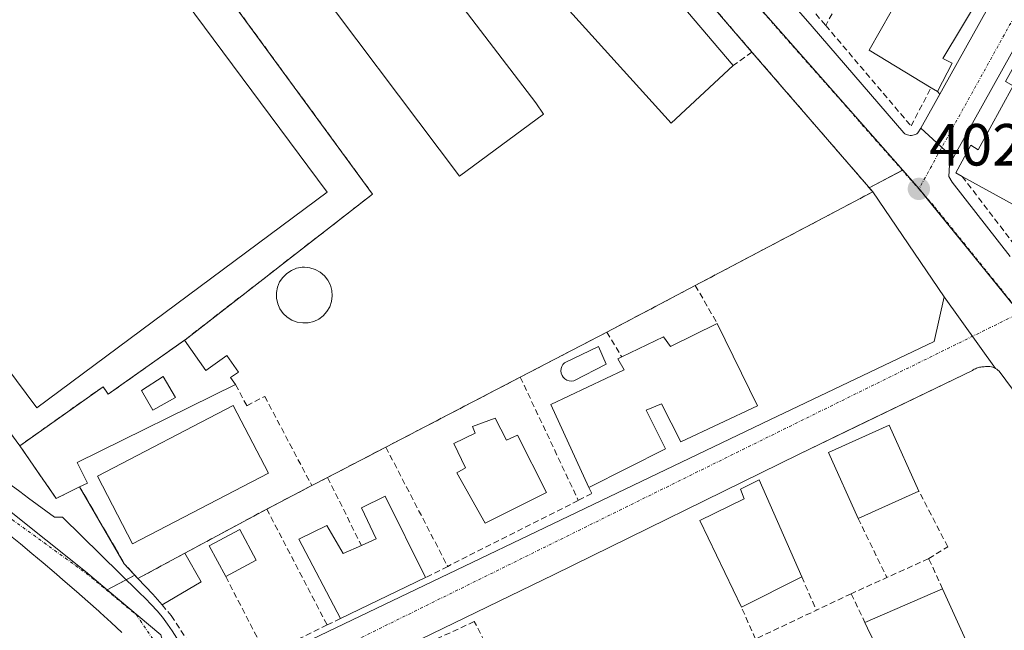
# Model space of a CAD drawing. Units: metres. Extents: x 598201 to 601696, y 4657407 to 4659769.
# Drawn here: x 599082 to 599248, y 4658817 to 4658920 of the extents above; entities that cross this region are included whole.
import ezdxf
from ezdxf.enums import TextEntityAlignment as Align

# ---------------------------------------------------------------- set-up
doc = ezdxf.new("R2010")
doc.units = ezdxf.units.M
doc.header["$MEASUREMENT"] = 0
doc.linetypes.add('TRAZO_Y_PUNTO', pattern=[1, 0.5, -0.25, 0, -0.25])
doc.linetypes.add('TRAZOSX2', pattern=[1.5, 1, -0.5])
for name, color, linetype, lineweight in [('Antena', 252, 'Continuous', 0), ('Antena Cxs', 19, 'Continuous', 0), ('Carátula', 7, 'Continuous', 5), ('Edificación', 1, 'Continuous', 13), ('Edificación Cxs', 1, 'Continuous', 13), ('Edificación ligera', 1, 'Continuous', 0), ('Edificación ligera Cxs', 1, 'Continuous', 0), ('Elemento construido', 1, 'Continuous', 0), ('Instalación deportiva', 135, 'TRAZOSX2', 0), ('Instalación deportiva CxS', 135, 'Continuous', 0), ('Muro lineal', 1, 'TRAZOSX2', 13), ('Núcleo urbano', 19, 'Continuous', 0), ('Núcleo urbano CxS', 19, 'Continuous', 0), ('Obra de contención lineal', 1, 'TRAZOSX2', 13), ('Piscina', 142, 'Continuous', 0), ('Piscina CxS', 142, 'Continuous', 0), ('Pista deportiva', 19, 'Continuous', 0), ('Pista deportiva Cxs', 19, 'Continuous', 0), ('Punto de cota en terreno', 7, 'Continuous', 0), ('Rótulo de punto de cota en terreno', 19, 'Continuous', 0), ('Vía urbana Cxs', 5, 'Continuous', 0), ('Vía urbana eje', 5, 'TRAZO_Y_PUNTO', 0)]:
    doc.layers.add(name, color=color, linetype=linetype, lineweight=lineweight)
doc.styles.add('Arial', font='txt', dxfattribs={"height": 0.2})

# ---------------------------------------------------------------- blocks, each defined once
blk = doc.blocks.new('5PATER')
at = {"layer": 'Carátula', "linetype": 'Continuous', "lineweight": 5}
h = blk.add_hatch(color=250, dxfattribs=at)
edge = h.paths.add_edge_path()
edge.add_ellipse((0, 0.01), major_axis=(-1.33, -1.34), ratio=0.999422, start_angle=0, end_angle=360)
blk = doc.blocks.new('*U191')
at = {"layer": 'Vía urbana Cxs', "color": 5, "linetype": 'Continuous', "lineweight": 0}
for points in [[(599081, 4658841.26, 404.23), (599082.44, 4658840.16, 404.23), (599083.88, 4658839.07, 404.21), (599085.33, 4658837.99, 404.2), (599086.79, 4658836.92, 404.23), (599088.26, 4658835.85, 404.28), (599089.61, 4658835.85, 404.31), (599102.54, 4658823.14, 404.41), (599103.58, 4658822.17, 404.44), (599104.58, 4658821.15, 404.45), (599105.54, 4658820.09, 404.44), (599106.44, 4658818.99, 404.41), (599107.3, 4658817.85, 404.41), (599108.1, 4658816.68, 404.43)], [(599118.07, 4658808.76, 404.59), (599208.75, 4658852.24, 403.01), (599236.47, 4658865.49, 402.54), (599238.14, 4658872.99, 402.42), (599246.77, 4658860.93, 402.43), (599246.55, 4658861.04, 402.43), (599246.32, 4658861.13, 402.43), (599246.09, 4658861.2, 402.43), (599245.85, 4658861.24, 402.44), (599245.6, 4658861.27, 402.44), (599245.35, 4658861.27, 402.45), (599245.11, 4658861.25, 402.45), (599244.86, 4658861.21, 402.46), (599244.67, 4658861.21, 402.47), (599244.48, 4658861.19, 402.47), (599244.29, 4658861.16, 402.48), (599244.1, 4658861.13, 402.48), (599243.92, 4658861.08, 402.49), (599243.73, 4658861.02, 402.49), (599243.56, 4658860.95, 402.5), (599243.38, 4658860.87, 402.5), (599243.21, 4658860.79, 402.51), (599243.04, 4658860.69, 402.51), (599242.88, 4658860.59, 402.52), (599223.22, 4658851.06, 402.85), (599213.6, 4658846.4, 403), (599172.43, 4658826.17, 403.66), (599120, 4658800.73, 404.58)], [(599099.62, 4658816.4, 404.43), (599097.83, 4658818.13, 404.41), (599095.98, 4658819.8, 404.4), (599095.74, 4658820.02, 404.4), (599093.86, 4658821.66, 404.39), (599091.97, 4658823.31, 404.37), (599090.09, 4658824.95, 404.36), (599088.19, 4658826.58, 404.34), (599086.35, 4658828.15, 404.31), (599084.45, 4658829.76, 404.31), (599082.53, 4658831.37, 404.3), (599080.6, 4658832.96, 404.28)]]:
    blk.add_polyline3d(points, dxfattribs=at)
blk = doc.blocks.new('*U192')
at = {"layer": 'Vía urbana Cxs', "color": 5, "linetype": 'Continuous', "lineweight": 0}
blk.add_polyline3d([(599277.19, 4658962.79, 402.35), (599251.31, 4658917.39, 402.34), (599239.65, 4658896.4, 402.31), (599234.22, 4658901.44, 402.29), (599237.39, 4658907.13, 402.34), (599236.99, 4658907.58, 402.34), (599239.5, 4658912.35, 402.37), (599237.92, 4658913.14, 402.41), (599244.36, 4658923.96, 402.4)], dxfattribs=at)

msp = doc.modelspace()

# ---------------------------------------------------------------- linework, layer by layer
at = {"layer": 'Antena', "color": 252, "linetype": 'Continuous', "lineweight": 0}
msp.add_polyline3d([(599108.66, 4658856.04, 403.78), (599104.85, 4658853.9, 403.88), (599102.94, 4658857.23, 403.26), (599106.59, 4658859.54, 403.25), (599108.66, 4658856.04, 403.78)], dxfattribs=at)
at = {"layer": 'Antena Cxs', "color": 19, "linetype": 'Continuous', "lineweight": 0}
msp.add_polyline3d([(599108.66, 4658856.04, 403.78), (599104.85, 4658853.9, 403.88), (599102.94, 4658857.23, 403.26), (599106.59, 4658859.54, 403.25), (599108.66, 4658856.04, 403.78)], close=True, dxfattribs=at)
at = {"layer": 'Edificación', "color": 1, "linetype": 'Continuous', "lineweight": 13}
for points in [[(599202.6, 4658911.98, 406.96), (599192.13, 4658902.24, 407.04), (599166.47, 4658930.71, 412.13), (599169.66, 4658933.37, 411.1), (599178.1, 4658940.47, 408.99), (599179.49, 4658939.17, 409.98), (599202.6, 4658911.98, 406.96)], [(599247.9, 4658927.76, 406.84), (599245.44, 4658923.53, 407.43), (599244.36, 4658923.96, 408.62), (599237.92, 4658913.14, 408.85), (599239.5, 4658912.35, 407.95), (599236.99, 4658907.58, 404.19), (599235.92, 4658908.22, 406.85)], [(599235.92, 4658908.22, 406.85), (599225.51, 4658914.56, 406.06), (599231.07, 4658924.38, 408.7)], [(599241.17, 4658893.28, 406.45), (599240.08, 4658893.89, 406.82), (599242.62, 4658898.53, 407.53), (599243.85, 4658897.78, 408.85), (599249.73, 4658908.53, 408.81), (599248.48, 4658909.26, 408.57), (599250.78, 4658913.46, 407.03), (599251.85, 4658912.87, 407.06)], [(599255.14, 4658894.12, 409.31), (599251.51, 4658887.59, 406.58), (599241.17, 4658893.28, 406.45)], [(599199.92, 4658868.48, 406.51), (599206.71, 4658854.65, 406), (599193.78, 4658848.55, 405.76), (599190.51, 4658854.96, 408.42), (599187.92, 4658853.89, 411.67), (599191.19, 4658847.35, 406.07), (599178.3, 4658840.87, 407.7)], [(599183.81, 4658862.87, 407.68), (599190.87, 4658866.28, 406.38), (599192.03, 4658864.6, 407.34), (599199.92, 4658868.48, 406.51)], [(599082.41, 4658847.89, 408.14), (599096.45, 4658857.84, 408.22), (599097.33, 4658856.59, 408.08), (599110.16, 4658865.68, 405.69)], [(599110.16, 4658865.68, 405.69), (599113.77, 4658860.58, 406.28), (599117.3, 4658863.08, 406.1), (599119.26, 4658860.32, 406.98), (599117.94, 4658859.38, 408.43), (599118.78, 4658858.19, 407.17)], [(599178.3, 4658840.87, 407.7), (599171.89, 4658854.85, 409.22), (599184.21, 4658860.71, 409.24), (599183.17, 4658862.56, 407.07), (599183.81, 4658862.87, 407.68)], [(599118.78, 4658858.19, 407.17), (599092.1, 4658845.08, 409.46), (599093.81, 4658841.61, 411.37), (599092.51, 4658840.97, 410.14)], [(599162.48, 4658852.56, 407.27), (599164.43, 4658848.84, 409.87), (599166.28, 4658849.69, 409.01), (599171.17, 4658840.01, 406.17), (599160.82, 4658834.84, 405.94), (599156.03, 4658843.33, 409.96), (599157.53, 4658844.17, 410.2), (599155.53, 4658848.3, 407.41), (599159.13, 4658850.03, 406.16), (599158.69, 4658851.15, 405.48), (599162.48, 4658852.56, 407.27)], [(599223.65, 4658835.64, 403.14), (599218.66, 4658846.75, 403.01), (599228.89, 4658851.35, 402.81), (599233.89, 4658840.23, 402.89)], [(599092.51, 4658840.97, 410.14), (599088.56, 4658839.03, 407.95), (599082.41, 4658847.89, 408.14)], [(599203.97, 4658820.71, 403.46), (599196.98, 4658835.32, 403.32), (599204.44, 4658838.97, 403.21), (599203.81, 4658840.56, 403.58), (599206.98, 4658842.14, 403.24), (599214.13, 4658825.79, 403.4)], [(599139.96, 4658831.07, 413.2), (599142.46, 4658832.18, 413.55), (599139.98, 4658837.44, 411.69), (599143.96, 4658839.4, 411.3)], [(599143.96, 4658839.4, 411.3), (599150.78, 4658825.69, 408.49)], [(599233.89, 4658840.23, 402.89), (599223.65, 4658835.64, 403.14)], [(599136.44, 4658818.76, 408.58), (599129.44, 4658832.13, 409.96), (599134.12, 4658834.48, 411.01), (599136.91, 4658829.71, 413.58), (599139.96, 4658831.07, 413.2)], [(599150.78, 4658825.69, 408.49), (599136.44, 4658818.76, 408.58)], [(599214.13, 4658825.79, 403.4), (599203.97, 4658820.71, 403.46)], [(599224.77, 4658818.12, 407.31), (599237.85, 4658823.77, 406.54)], [(599237.85, 4658823.77, 406.54), (599241.79, 4658815.1, 406.25)], [(599230.71, 4658806.64, 406.69), (599225.67, 4658816.21, 409.49), (599224.77, 4658818.12, 407.31)]]:
    msp.add_polyline3d(points, dxfattribs=at)
at = {"layer": 'Edificación Cxs', "color": 1, "linetype": 'Continuous', "lineweight": 13}
for points in [[(599202.6, 4658911.98, 406.96), (599192.13, 4658902.24, 407.04), (599166.47, 4658930.71, 412.13), (599169.66, 4658933.37, 411.1), (599178.1, 4658940.47, 408.99), (599179.49, 4658939.17, 409.98), (599202.6, 4658911.98, 406.96)], [(599247.9, 4658927.76, 406.84), (599245.44, 4658923.53, 407.43), (599244.36, 4658923.96, 408.62), (599237.92, 4658913.14, 408.85), (599239.5, 4658912.35, 407.95), (599236.99, 4658907.58, 404.19), (599235.92, 4658908.22, 406.85), (599225.51, 4658914.56, 406.06), (599231.07, 4658924.38, 408.7), (599236.49, 4658933.94, 407.04), (599247.9, 4658927.76, 406.84)], [(599257.72, 4658898.79, 409.11), (599256.81, 4658897.15, 408.58), (599255.14, 4658894.12, 409.31), (599251.51, 4658887.59, 406.58), (599241.17, 4658893.28, 406.45), (599240.08, 4658893.89, 406.82), (599242.62, 4658898.53, 407.53), (599243.85, 4658897.78, 408.85), (599249.73, 4658908.53, 408.81), (599248.48, 4658909.26, 408.57), (599250.78, 4658913.46, 407.03), (599251.85, 4658912.87, 407.06), (599262.28, 4658907.01, 406.41), (599257.72, 4658898.79, 409.11)], [(599199.92, 4658868.48, 406.51), (599206.71, 4658854.65, 406), (599193.78, 4658848.55, 405.76), (599190.51, 4658854.96, 408.42), (599187.92, 4658853.89, 411.67), (599191.19, 4658847.35, 406.07), (599178.3, 4658840.87, 407.7), (599171.89, 4658854.85, 409.22), (599184.21, 4658860.71, 409.24), (599183.17, 4658862.56, 407.07), (599183.81, 4658862.87, 407.68), (599190.87, 4658866.28, 406.38), (599192.03, 4658864.6, 407.34), (599199.92, 4658868.48, 406.51)], [(599110.16, 4658865.68, 405.69), (599113.77, 4658860.58, 406.28), (599117.3, 4658863.08, 406.1), (599119.26, 4658860.32, 406.98), (599117.94, 4658859.38, 408.43), (599118.78, 4658858.19, 407.17), (599092.1, 4658845.08, 409.46), (599093.81, 4658841.61, 411.37), (599092.51, 4658840.97, 410.14), (599088.56, 4658839.03, 407.95), (599082.41, 4658847.89, 408.14), (599096.45, 4658857.84, 408.22), (599097.33, 4658856.59, 408.08), (599110.16, 4658865.68, 405.69)], [(599162.48, 4658852.56, 407.27), (599164.43, 4658848.84, 409.87), (599166.28, 4658849.69, 409.01), (599171.17, 4658840.01, 406.17), (599160.82, 4658834.84, 405.94), (599156.03, 4658843.33, 409.96), (599157.53, 4658844.17, 410.2), (599155.53, 4658848.3, 407.41), (599159.13, 4658850.03, 406.16), (599158.69, 4658851.15, 405.48), (599162.48, 4658852.56, 407.27)], [(599233.89, 4658840.23, 402.89), (599223.65, 4658835.64, 403.14), (599218.66, 4658846.75, 403.01), (599228.89, 4658851.35, 402.81), (599233.89, 4658840.23, 402.89)], [(599214.13, 4658825.79, 403.4), (599203.97, 4658820.71, 403.46), (599196.98, 4658835.32, 403.32), (599204.44, 4658838.97, 403.21), (599203.81, 4658840.56, 403.58), (599206.98, 4658842.14, 403.24), (599214.13, 4658825.79, 403.4)], [(599143.96, 4658839.4, 411.3), (599150.78, 4658825.69, 408.49), (599136.44, 4658818.76, 408.58), (599129.44, 4658832.13, 409.96), (599134.12, 4658834.48, 411.01), (599136.91, 4658829.71, 413.58), (599139.96, 4658831.07, 413.2), (599142.46, 4658832.18, 413.55), (599139.98, 4658837.44, 411.69), (599143.96, 4658839.4, 411.3)], [(599233.85, 4658807.87, 409.75), (599230.71, 4658806.64, 406.69), (599225.67, 4658816.21, 409.49), (599224.77, 4658818.12, 407.31), (599237.85, 4658823.77, 406.54), (599241.79, 4658815.1, 406.25), (599238.21, 4658813.31, 411.54), (599238.78, 4658812.18, 409.38), (599233.36, 4658809.18, 411.04), (599233.85, 4658807.87, 409.75)]]:
    msp.add_polyline3d(points, close=True, dxfattribs=at)
at = {"layer": 'Edificación ligera', "color": 1, "linetype": 'Continuous', "lineweight": 0}
for points in [[(599117.11, 4658825.85, 407.11), (599114.34, 4658831.01, 407.6), (599119.5, 4658833.77, 407.62), (599122.27, 4658828.61, 406.87)], [(599102.32, 4658825.51, 408.49), (599110.21, 4658829.77, 408.31)], [(599110.21, 4658829.77, 408.31), (599112.96, 4658824.93, 406.37)], [(599122.27, 4658828.61, 406.87), (599117.11, 4658825.85, 407.11)], [(599106.39, 4658821.08, 407.54), (599104.82, 4658822.9, 407.07), (599102.32, 4658825.51, 408.49)], [(599112.96, 4658824.93, 406.37), (599106.39, 4658821.08, 407.54)]]:
    msp.add_polyline3d(points, dxfattribs=at)
at = {"layer": 'Edificación ligera Cxs', "color": 1, "linetype": 'Continuous', "lineweight": 0}
for points in [[(599122.27, 4658828.61, 406.87), (599117.11, 4658825.85, 407.11), (599114.34, 4658831.01, 407.6), (599119.5, 4658833.77, 407.62), (599122.27, 4658828.61, 406.87)], [(599112.96, 4658824.93, 406.37), (599106.39, 4658821.08, 407.54), (599104.82, 4658822.9, 407.07), (599102.32, 4658825.51, 408.49), (599110.21, 4658829.77, 408.31), (599112.96, 4658824.93, 406.37)]]:
    msp.add_polyline3d(points, close=True, dxfattribs=at)
at = {"layer": 'Elemento construido', "color": 1, "linetype": 'Continuous', "lineweight": 0}
for points in [[(599215.88, 4658918.53, 402.55), (599231.31, 4658900.61, 403.07), (599231.5, 4658900.47, 402.98), (599231.71, 4658900.36, 402.89), (599231.93, 4658900.28, 402.82), (599232.16, 4658900.22, 402.69), (599232.39, 4658900.19, 402.6), (599232.62, 4658900.19, 402.56), (599232.86, 4658900.22, 402.56), (599233.09, 4658900.28, 402.57), (599233.3, 4658900.36, 402.57), (599233.51, 4658900.47, 402.56), (599233.7, 4658900.61, 402.53), (599234.22, 4658901.44, 402.41), (599291.42, 4659004.02, 404.57)], [(599238.14, 4658872.99, 402.49), (599236.47, 4658865.49, 402.57), (599208.75, 4658852.24, 403.05)], [(599260.4, 4658842.87, 402.78), (599247.37, 4658860.48, 404.89), (599247.18, 4658860.65, 404.55), (599246.98, 4658860.8, 404.32), (599246.77, 4658860.93, 404.18), (599246.55, 4658861.04, 404.12), (599246.32, 4658861.13, 404.13), (599246.09, 4658861.2, 404.18), (599245.85, 4658861.24, 404.1), (599245.6, 4658861.27, 403.93), (599245.35, 4658861.27, 403.72), (599245.11, 4658861.25, 403.51), (599244.86, 4658861.21, 403.29), (599244.67, 4658861.21, 403.14), (599244.48, 4658861.19, 402.98), (599244.29, 4658861.16, 402.83), (599244.1, 4658861.13, 402.68), (599243.92, 4658861.08, 402.6), (599243.73, 4658861.02, 402.6), (599243.56, 4658860.95, 402.6), (599243.38, 4658860.87, 402.6), (599243.21, 4658860.79, 402.6), (599243.04, 4658860.69, 402.6), (599242.88, 4658860.59, 402.6), (599213.6, 4658846.4, 403.08), (599172.43, 4658826.17, 403.7), (599120, 4658800.73, 404.67)], [(599072.51, 4658848.04, 404.33), (599073.91, 4658846.89, 404.24), (599075.32, 4658845.75, 404.26), (599076.73, 4658844.62, 404.26), (599078.14, 4658843.49, 404.28), (599079.57, 4658842.37, 404.25), (599081, 4658841.26, 404.26), (599082.44, 4658840.16, 404.23), (599083.88, 4658839.07, 404.23), (599085.33, 4658837.99, 404.27), (599086.79, 4658836.92, 404.92), (599088.26, 4658835.85, 404.33), (599089.61, 4658835.85, 404.37)], [(599099.62, 4658816.4, 404.56), (599097.83, 4658818.13, 406.96), (599095.98, 4658819.8, 407.18), (599095.74, 4658820.02, 406.88), (599093.86, 4658821.66, 405.5), (599091.97, 4658823.31, 406.66), (599090.09, 4658824.95, 407.71), (599088.19, 4658826.58, 404.85), (599086.35, 4658828.15, 407.21), (599084.45, 4658829.76, 407.67), (599082.53, 4658831.37, 405.33), (599080.6, 4658832.96, 404.45)], [(599102.54, 4658823.14, 406.69), (599103.58, 4658822.17, 404.83), (599104.58, 4658821.15, 405.6), (599105.54, 4658820.09, 406.54), (599106.44, 4658818.99, 405.92), (599107.3, 4658817.85, 405.89), (599108.1, 4658816.68, 405.34), (599108.86, 4658815.47, 405.5), (599109.55, 4658814.22, 406.37), (599110.19, 4658812.95, 405.76), (599110.77, 4658811.65, 405.26), (599111.3, 4658810.32, 404.81), (599116.51, 4658808.03, 404.8), (599118.07, 4658808.76, 405.53)]]:
    msp.add_polyline3d(points, dxfattribs=at)
at = {"layer": 'Instalación deportiva', "color": 135, "linetype": 'TRAZOSX2', "lineweight": 0}
for points in [[(599154.87, 4658969.85, 401.73), (599160.46, 4658958.92, 402.1), (599160.62, 4658959.62, 402.05), (599160.94, 4658960.28, 402), (599161.39, 4658960.83, 401.94), (599161.98, 4658961.27, 401.89), (599162.63, 4658961.58, 401.84), (599163.35, 4658961.71, 401.82), (599164.07, 4658961.69, 401.8), (599164.78, 4658961.49, 401.8), (599165.4, 4658961.14, 401.81), (599165.95, 4658960.67, 401.83), (599205.74, 4658914.26, 402.38)], [(599107.21, 4658945.14, 403.19), (599103.32, 4658943.01, 402.81), (599141.85, 4658890.31, 403.16), (599110.21, 4658865.71, 403.06)], [(599205.74, 4658914.26, 402.38), (599226.11, 4658890.69, 402.25)], [(599226.11, 4658890.69, 402.25), (599196.21, 4658874.91, 402.93)], [(599196.21, 4658874.91, 402.93), (599181.33, 4658867.05, 403.13)], [(599181.33, 4658867.05, 403.13), (599166.73, 4658859.45, 403.26)], [(599110.16, 4658865.68, 403.06), (599109.72, 4658865.37, 403.05), (599102.7, 4658860.39, 402.96), (599097.33, 4658856.59, 403.01), (599096.45, 4658857.84, 402.84), (599082.41, 4658847.89, 404.09)], [(599110.21, 4658865.71, 403.06), (599110.16, 4658865.68, 403.06)], [(599166.73, 4658859.45, 403.26), (599144.08, 4658847.66, 403.44)], [(599082.41, 4658847.89, 404.09), (599080.3, 4658850.8, 403.85), (599074.17, 4658859.17, 403.89)], [(599092.51, 4658840.97, 404.31), (599088.56, 4658839.03, 404.27), (599082.41, 4658847.89, 404.09)], [(599144.08, 4658847.66, 403.44), (599134.28, 4658842.56, 403.64)], [(599102.32, 4658825.51, 404.32), (599100.03, 4658828.01, 404.24), (599092.51, 4658840.97, 404.31)], [(599131.62, 4658841.18, 403.75), (599124.03, 4658837.23, 404.14)], [(599134.28, 4658842.56, 403.64), (599131.62, 4658841.18, 403.75)], [(599124.03, 4658837.23, 404.14), (599110.21, 4658829.77, 404.28)], [(599110.21, 4658829.77, 404.28), (599102.32, 4658825.51, 404.32)]]:
    msp.add_polyline3d(points, dxfattribs=at)
at = {"layer": 'Instalación deportiva CxS', "color": 135, "linetype": 'Continuous', "lineweight": 0}
for points in [[(599165.95, 4658960.67, 401.83), (599205.74, 4658914.26, 402.38), (599226.11, 4658890.69, 402.25), (599196.21, 4658874.91, 402.93), (599181.33, 4658867.05, 403.13), (599166.73, 4658859.45, 403.26), (599144.08, 4658847.66, 403.44), (599134.28, 4658842.56, 403.64), (599131.62, 4658841.18, 403.75), (599124.03, 4658837.23, 404.14), (599110.21, 4658829.77, 404.28), (599102.32, 4658825.51, 404.32), (599100.03, 4658828.01, 404.24), (599092.51, 4658840.97, 404.31), (599088.56, 4658839.03, 404.27), (599082.41, 4658847.89, 404.09), (599096.45, 4658857.84, 402.84), (599097.33, 4658856.59, 403.01), (599102.7, 4658860.39, 402.96), (599109.72, 4658865.37, 403.05), (599110.16, 4658865.68, 403.06), (599110.21, 4658865.71, 403.06), (599141.85, 4658890.31, 403.16), (599103.32, 4658943.01, 402.81)], [(599103.32, 4658943.01, 402.81), (599141.85, 4658890.31, 403.16), (599110.21, 4658865.71, 403.06), (599110.16, 4658865.68, 403.06), (599109.72, 4658865.37, 403.05), (599102.7, 4658860.39, 402.96), (599097.33, 4658856.59, 403.01), (599096.45, 4658857.84, 402.84), (599082.41, 4658847.89, 404.09), (599080.3, 4658850.8, 403.85), (599074.17, 4658859.17, 403.89), (599028.85, 4658919.55, 403.04), (599020.6, 4658930.44, 402.83)]]:
    msp.add_polyline3d(points, dxfattribs=at)
at = {"layer": 'Muro lineal', "color": 1, "linetype": 'TRAZOSX2', "lineweight": 13}
for points in [[(599154.87, 4658969.85, 406.68), (599160.46, 4658958.92, 406.01), (599160.62, 4658959.62, 405.89), (599160.94, 4658960.28, 405.48), (599161.39, 4658960.83, 405.04), (599161.98, 4658961.27, 404.85), (599162.63, 4658961.58, 404.85), (599163.35, 4658961.71, 404.84), (599164.07, 4658961.69, 404.84), (599164.78, 4658961.49, 404.96), (599165.4, 4658961.14, 405.04), (599165.95, 4658960.67, 405.1), (599205.74, 4658914.26, 405.22)], [(599214.41, 4658955.85, 404.9), (599203.57, 4658940.63, 403.72), (599203.32, 4658940.32, 403.74), (599203.11, 4658939.99, 403.84), (599202.92, 4658939.64, 403.98), (599202.77, 4658939.28, 404.18), (599202.65, 4658938.9, 404.44), (599202.57, 4658938.51, 404.72), (599202.53, 4658938.12, 404.98), (599202.53, 4658937.72, 405.08), (599202.56, 4658937.33, 405.09), (599202.63, 4658936.94, 405.09), (599202.74, 4658936.56, 405.14), (599218.17, 4658918.74, 404.49)], [(599223.69, 4658928.54, 404.33), (599218.17, 4658918.74, 404.49)], [(599218.17, 4658918.74, 404.49), (599232.55, 4658901.79, 404.88), (599235.92, 4658908.22, 406.85)], [(599205.74, 4658914.26, 405.22), (599226.11, 4658890.69, 405.65), (599196.21, 4658874.91, 405.69)], [(599205.74, 4658914.26, 405.22), (599202.6, 4658911.98, 406.96)], [(599241.17, 4658893.28, 406.45), (599254.46, 4658875.89, 404.73)], [(599196.21, 4658874.91, 405.69), (599181.33, 4658867.05, 406.32)], [(599196.21, 4658874.91, 405.69), (599199.92, 4658868.48, 406.51)], [(599181.33, 4658867.05, 406.32), (599166.73, 4658859.45, 406.26)], [(599181.33, 4658867.05, 406.32), (599183.81, 4658862.87, 407.68)], [(599166.73, 4658859.45, 406.26), (599144.08, 4658847.66, 405.92)], [(599166.73, 4658859.45, 406.26), (599176.5, 4658838.69, 405.44)], [(599118.78, 4658858.19, 407.17), (599120.66, 4658854.65, 408.37), (599123.68, 4658856.21, 404.5), (599131.62, 4658841.18, 406.05)], [(599144.08, 4658847.66, 405.92), (599134.28, 4658842.56, 407.43)], [(599144.08, 4658847.66, 405.92), (599154.5, 4658827.57, 405.5)], [(599092.51, 4658840.97, 410.14), (599100.03, 4658828.01, 408.85), (599102.32, 4658825.51, 408.49)], [(599131.62, 4658841.18, 406.05), (599124.03, 4658837.23, 405.03)], [(599134.28, 4658842.56, 407.43), (599131.62, 4658841.18, 406.05)], [(599134.28, 4658842.56, 407.43), (599139.96, 4658831.07, 413.2)], [(599178.3, 4658840.87, 407.7), (599178.78, 4658839.84, 406.7), (599176.5, 4658838.69, 405.44)], [(599235.53, 4658828.87, 405.04), (599238.73, 4658830.87, 402.9), (599233.89, 4658840.23, 402.89)], [(599176.5, 4658838.69, 405.44), (599154.5, 4658827.57, 405.5)], [(599124.03, 4658837.23, 405.03), (599110.21, 4658829.77, 408.31)], [(599124.03, 4658837.23, 405.03), (599134.19, 4658817.69, 407.52)], [(599223.65, 4658835.64, 403.14), (599228.47, 4658825.67, 405.73)], [(599237.85, 4658823.77, 406.54), (599235.53, 4658828.87, 405.04), (599222.48, 4658822.96, 405.93), (599224.77, 4658818.12, 407.31)], [(599154.5, 4658827.57, 405.5), (599150.78, 4658825.69, 408.49)], [(599117.11, 4658825.85, 407.11), (599123.91, 4658812.67, 406.77)], [(599214.13, 4658825.79, 403.4), (599216.61, 4658820.18, 403.41)], [(599222.48, 4658822.96, 405.93), (599206.35, 4658815.32, 403.56), (599203.97, 4658820.71, 403.46)], [(599106.39, 4658821.08, 407.54), (599107.95, 4658819.26, 406.86), (599110.77, 4658814.88, 406.52), (599112.43, 4658811.02, 406.04), (599116.71, 4658809.15, 406.03), (599123.91, 4658812.67, 406.77)], [(599136.44, 4658818.76, 408.58), (599134.19, 4658817.69, 407.52)], [(599166.24, 4658804.27, 406.43), (599158.98, 4658818.26, 404.87), (599136.04, 4658807.67, 407.06)], [(599134.19, 4658817.69, 407.52), (599123.91, 4658812.67, 406.77)]]:
    msp.add_polyline3d(points, dxfattribs=at)
at = {"layer": 'Núcleo urbano', "color": 19, "linetype": 'Continuous', "lineweight": 0}
for points in [[(599004.3, 4658942.09, 402.55), (599029.78, 4658902.35, 403.15), (599056.95, 4658859.96, 403.99), (599065.87, 4658846.04, 404.16), (599072.24, 4658842.41, 404.19), (599080.14, 4658837.4, 404.23), (599093.5, 4658826.69, 404.34), (599097.16, 4658823.62, 404.38)], [(599004.3, 4658942.09, 402.55), (599029.78, 4658902.35, 403.15), (599056.95, 4658859.96, 403.99), (599065.87, 4658846.04, 404.16), (599072.24, 4658842.41, 404.19), (599080.14, 4658837.4, 404.23), (599093.5, 4658826.69, 404.34), (599097.16, 4658823.62, 404.38)], [(599231.14, 4658894.34, 402.16), (599194.59, 4658935.85, 401.83)], [(599231.14, 4658894.34, 402.16), (599194.59, 4658935.85, 401.83)], [(599097.16, 4658823.62, 404.38), (599100.34, 4658825.3, 404.32), (599101.81, 4658826.07, 404.28), (599102.32, 4658825.51, 404.32), (599110.21, 4658829.77, 404.28), (599124.03, 4658837.23, 404.14), (599131.62, 4658841.18, 403.75), (599134.28, 4658842.56, 403.64), (599144.08, 4658847.66, 403.44), (599166.73, 4658859.45, 403.26), (599181.33, 4658867.05, 403.13), (599196.21, 4658874.91, 402.93), (599226.11, 4658890.69, 402.25), (599225.52, 4658891.37, 402.31), (599231.1, 4658894.32, 402.16), (599231.14, 4658894.34, 402.16)], [(599097.16, 4658823.62, 404.38), (599100.34, 4658825.3, 404.32), (599101.81, 4658826.07, 404.28), (599102.32, 4658825.51, 404.32), (599110.21, 4658829.77, 404.28), (599124.03, 4658837.23, 404.14), (599131.62, 4658841.18, 403.75), (599134.28, 4658842.56, 403.64), (599144.08, 4658847.66, 403.44), (599166.73, 4658859.45, 403.26), (599181.33, 4658867.05, 403.13), (599196.21, 4658874.91, 402.93), (599226.11, 4658890.69, 402.25), (599225.52, 4658891.37, 402.31), (599231.1, 4658894.32, 402.16), (599231.14, 4658894.34, 402.16)], [(599231.14, 4658894.34, 402.16), (599233.89, 4658891.23, 402.19), (599233.97, 4658891.14, 402.19), (599234.77, 4658890.15, 402.2), (599250.86, 4658870.27, 402.28), (599250.92, 4658870.2, 402.28), (599268.95, 4658847.93, 402.36), (599269.53, 4658847.21, 402.36), (599286.87, 4658825.79, 402.69), (599301.17, 4658807.88, 403.01), (599320.05, 4658784.25, 403.99), (599321.6, 4658782.3, 404.07), (599323.34, 4658780.13, 404.16)], [(599097.16, 4658823.62, 404.38), (599106.18, 4658816.05, 404.41), (599110.59, 4658801.08, 404.55), (599110.62, 4658800.99, 404.55), (599110.62, 4658800.95, 404.55), (599111.1, 4658799.33, 404.58), (599125.38, 4658750.95, 405.21), (599091.22, 4658735.67, 405.3), (599085.37, 4658733.04, 405.27), (599085.19, 4658732.96, 405.27), (599047.69, 4658716.17, 405.47), (599042.52, 4658714.09, 405.51), (599041.85, 4658713.82, 405.51), (599027.37, 4658708.01, 405.62)]]:
    msp.add_polyline3d(points, dxfattribs=at)
at = {"layer": 'Núcleo urbano CxS', "color": 19, "linetype": 'Continuous', "lineweight": 0}
msp.add_polyline3d([(599389.97, 4658908.21, 403.2), (599410.05, 4658885.47, 403.59), (599357.53, 4658794.07, 404.23), (599352.36, 4658788.45, 404.29), (599347.49, 4658783.15, 404.3), (599333.28, 4658767.68, 405.07), (599323.34, 4658780.13, 404.16), (599286.87, 4658825.79, 402.69), (599250.92, 4658870.2, 402.28), (599233.97, 4658891.13, 402.19), (599231.15, 4658894.34, 402.16), (599194.59, 4658935.85, 401.83), (599255.81, 4659027.42, 401.44), (599268.27, 4659046.07, 401.38), (599279.53, 4659033.32, 401.61), (599303.74, 4659005.89, 402.23), (599337.41, 4658967.76, 402.42), (599374.26, 4658926.02, 402.98), (599389.97, 4658908.21, 403.2)], close=True, dxfattribs=at)
for points in [[(599004.3, 4658942.09, 402.55), (599065.87, 4658846.04, 404.16), (599072.24, 4658842.41, 404.19), (599080.14, 4658837.4, 404.23), (599093.5, 4658826.69, 404.34), (599097.16, 4658823.62, 404.38), (599097.16, 4658823.62, 404.38), (599106.18, 4658816.05, 404.41), (599110.62, 4658800.99, 404.55), (599110.63, 4658800.95, 404.55), (599125.38, 4658750.95, 405.21), (599091.22, 4658735.67, 405.3), (599085.19, 4658732.96, 405.27), (599047.69, 4658716.17, 405.47), (599041.85, 4658713.82, 405.51), (599027.37, 4658708.01, 405.62), (599000.38, 4658697.18, 405.73), (598994.33, 4658694.76, 405.74), (598959.99, 4658682.57, 406), (598945.68, 4658726.74, 405.35)], [(599194.59, 4658935.85, 401.83), (599231.15, 4658894.34, 402.16), (599225.52, 4658891.37, 402.31), (599226.11, 4658890.69, 402.25), (599196.21, 4658874.91, 402.93), (599181.33, 4658867.05, 403.13), (599166.73, 4658859.45, 403.26), (599144.08, 4658847.66, 403.44), (599134.28, 4658842.56, 403.64), (599131.62, 4658841.18, 403.75), (599124.03, 4658837.23, 404.14), (599110.21, 4658829.77, 404.28), (599102.32, 4658825.51, 404.32), (599101.81, 4658826.07, 404.28), (599097.16, 4658823.62, 404.38), (599093.5, 4658826.69, 404.34), (599080.14, 4658837.4, 404.23), (599072.24, 4658842.41, 404.19), (599065.87, 4658846.04, 404.16), (599004.3, 4658942.09, 402.55)], [(599047.69, 4658716.17, 405.47), (599085.19, 4658732.96, 405.27), (599091.22, 4658735.67, 405.3), (599125.38, 4658750.95, 405.21), (599110.63, 4658800.95, 404.55), (599110.62, 4658800.99, 404.55), (599106.18, 4658816.05, 404.41), (599097.16, 4658823.62, 404.38), (599101.81, 4658826.07, 404.28), (599102.32, 4658825.51, 404.32), (599110.21, 4658829.77, 404.28), (599124.03, 4658837.23, 404.14), (599131.62, 4658841.18, 403.75), (599134.28, 4658842.56, 403.64), (599144.08, 4658847.66, 403.44), (599166.73, 4658859.45, 403.26), (599181.33, 4658867.05, 403.13), (599196.21, 4658874.91, 402.93), (599226.11, 4658890.69, 402.25), (599225.52, 4658891.37, 402.31), (599231.15, 4658894.34, 402.16), (599233.97, 4658891.13, 402.19), (599250.92, 4658870.2, 402.28)]]:
    msp.add_polyline3d(points, dxfattribs=at)
at = {"layer": 'Obra de contención lineal', "color": 1, "linetype": 'TRAZOSX2', "lineweight": 13}
msp.add_polyline3d([(599107.21, 4658945.14, 408.47), (599103.32, 4658943.01, 403.18), (599141.85, 4658890.31, 404.15), (599110.21, 4658865.71, 405.66)], dxfattribs=at)
at = {"layer": 'Piscina', "color": 142, "linetype": 'Continuous', "lineweight": 0}
for points in [[(599142.83, 4658940.39, 403.36), (599169.35, 4658905.67, 403.41), (599170.64, 4658903.79, 403.4), (599156.48, 4658893.35, 403.36), (599128.94, 4658930.01, 403.37), (599128.02, 4658929.38, 403.36), (599125.14, 4658933.07, 403.34), (599141.19, 4658944.83, 403.33), (599143.79, 4658941.18, 403.35), (599142.83, 4658940.39, 403.36)], [(599131.01, 4658868.62, 403.36), (599130.08, 4658868.59, 403.37), (599129.15, 4658868.74, 403.37), (599128.27, 4658869.07, 403.37), (599127.47, 4658869.57, 403.37), (599126.79, 4658870.21, 403.37), (599126.25, 4658870.98, 403.36), (599125.88, 4658871.84, 403.35), (599125.68, 4658872.76, 403.34), (599125.67, 4658873.7, 403.32), (599125.85, 4658874.63, 403.24), (599126.2, 4658875.5, 403.16), (599126.73, 4658876.28, 403.11), (599127.39, 4658876.94, 403.09), (599128.18, 4658877.45, 403.11), (599129.05, 4658877.8, 403.16), (599129.98, 4658877.97, 403.23), (599130.36, 4658877.99, 403.26), (599131.29, 4658877.89, 403.34), (599132.19, 4658877.61, 403.36), (599133.01, 4658877.16, 403.36), (599133.73, 4658876.56, 403.36), (599134.32, 4658875.82, 403.37), (599134.74, 4658874.98, 403.36), (599134.99, 4658874.08, 403.36), (599135.06, 4658873.14, 403.36), (599134.94, 4658872.21, 403.37), (599134.63, 4658871.32, 403.38), (599134.16, 4658870.51, 403.38), (599133.53, 4658869.81, 403.38), (599132.78, 4658869.25, 403.38), (599131.93, 4658868.85, 403.37), (599131.01, 4658868.62, 403.36)], [(599175.74, 4658858.83, 403.37), (599175.35, 4658858.78, 403.37), (599174.96, 4658858.83, 403.36), (599174.59, 4658858.95, 403.35), (599174.26, 4658859.15, 403.34), (599173.98, 4658859.43, 403.32), (599173.76, 4658859.75, 403.3), (599173.63, 4658860.12, 403.28), (599173.57, 4658860.51, 403.26), (599173.6, 4658860.9, 403.25), (599173.72, 4658861.27, 403.23), (599173.92, 4658861.61, 403.21), (599174.18, 4658861.89, 403.2), (599179.89, 4658864.64, 403.24), (599181.17, 4658861.67, 403.37), (599175.74, 4658858.83, 403.37)], [(599124.31, 4658843.25, 404.14), (599101.42, 4658831.37, 404.17), (599095.5, 4658842.78, 404.18), (599118.39, 4658854.66, 404.04), (599124.31, 4658843.25, 404.14)]]:
    msp.add_polyline3d(points, dxfattribs=at)
at = {"layer": 'Piscina CxS', "color": 142, "linetype": 'Continuous', "lineweight": 0}
for points in [[(599142.83, 4658940.39, 403.36), (599169.35, 4658905.67, 403.41), (599170.64, 4658903.79, 403.4), (599156.48, 4658893.35, 403.36), (599128.94, 4658930.01, 403.37), (599128.02, 4658929.38, 403.36), (599125.14, 4658933.07, 403.34), (599141.19, 4658944.83, 403.33), (599143.79, 4658941.18, 403.35), (599142.83, 4658940.39, 403.36)], [(599131.01, 4658868.62, 403.36), (599130.08, 4658868.59, 403.37), (599129.15, 4658868.74, 403.37), (599128.27, 4658869.07, 403.37), (599127.47, 4658869.57, 403.37), (599126.79, 4658870.21, 403.37), (599126.25, 4658870.98, 403.36), (599125.88, 4658871.84, 403.35), (599125.68, 4658872.76, 403.34), (599125.67, 4658873.7, 403.32), (599125.85, 4658874.63, 403.24), (599126.2, 4658875.5, 403.16), (599126.73, 4658876.28, 403.11), (599127.39, 4658876.94, 403.09), (599128.18, 4658877.45, 403.11), (599129.05, 4658877.8, 403.16), (599129.98, 4658877.97, 403.23), (599130.36, 4658877.99, 403.26), (599131.29, 4658877.89, 403.34), (599132.19, 4658877.61, 403.36), (599133.01, 4658877.16, 403.36), (599133.73, 4658876.56, 403.36), (599134.32, 4658875.82, 403.37), (599134.74, 4658874.98, 403.36), (599134.99, 4658874.08, 403.36), (599135.06, 4658873.14, 403.36), (599134.94, 4658872.21, 403.37), (599134.63, 4658871.32, 403.38), (599134.16, 4658870.51, 403.38), (599133.53, 4658869.81, 403.38), (599132.78, 4658869.25, 403.38), (599131.93, 4658868.85, 403.37), (599131.01, 4658868.62, 403.36)], [(599175.74, 4658858.83, 403.37), (599175.35, 4658858.78, 403.37), (599174.96, 4658858.83, 403.36), (599174.59, 4658858.95, 403.35), (599174.26, 4658859.15, 403.34), (599173.98, 4658859.43, 403.32), (599173.76, 4658859.75, 403.3), (599173.63, 4658860.12, 403.28), (599173.57, 4658860.51, 403.26), (599173.6, 4658860.9, 403.25), (599173.72, 4658861.27, 403.23), (599173.92, 4658861.61, 403.21), (599174.18, 4658861.89, 403.2), (599179.89, 4658864.64, 403.24), (599181.17, 4658861.67, 403.37), (599175.74, 4658858.83, 403.37)], [(599124.31, 4658843.25, 404.14), (599101.42, 4658831.37, 404.17), (599095.5, 4658842.78, 404.18), (599118.39, 4658854.66, 404.04), (599124.31, 4658843.25, 404.14)]]:
    msp.add_polyline3d(points, close=True, dxfattribs=at)
at = {"layer": 'Pista deportiva', "color": 19, "linetype": 'Continuous', "lineweight": 0}
msp.add_polyline3d([(599134.21, 4658890.64, 402.7), (599085.28, 4658854.26, 402.68), (599027.78, 4658931.6, 402.65), (599076.71, 4658967.98, 402.62), (599134.21, 4658890.64, 402.7)], dxfattribs=at)
at = {"layer": 'Pista deportiva Cxs', "color": 19, "linetype": 'Continuous', "lineweight": 0}
msp.add_polyline3d([(599134.21, 4658890.64, 402.7), (599085.28, 4658854.26, 402.68), (599027.78, 4658931.6, 402.65), (599076.71, 4658967.98, 402.62), (599134.21, 4658890.64, 402.7)], close=True, dxfattribs=at)
at = {"layer": 'Vía urbana Cxs', "color": 5, "linetype": 'Continuous', "lineweight": 0}
for points in [[(599293.65, 4658989.92, 402.37), (599292.67, 4658990.57, 402.32), (599277.19, 4658962.79, 402.35), (599251.31, 4658917.39, 402.34), (599239.65, 4658896.4, 402.31)], [(599205.74, 4658914.26, 402.38), (599165.95, 4658960.67, 401.83), (599165.4, 4658961.14, 401.81), (599164.78, 4658961.49, 401.8), (599164.07, 4658961.69, 401.8), (599163.35, 4658961.71, 401.82), (599162.63, 4658961.58, 401.84), (599161.98, 4658961.27, 401.89), (599161.39, 4658960.83, 401.94), (599160.94, 4658960.28, 402), (599160.62, 4658959.62, 402.05), (599160.46, 4658958.92, 402.1), (599154.87, 4658969.85, 401.73)], [(599260.4, 4658842.87, 402.53), (599247.37, 4658860.48, 402.43), (599247.18, 4658860.65, 402.43), (599246.98, 4658860.8, 402.43), (599246.77, 4658860.93, 402.43), (599238.14, 4658872.99, 402.42), (599226.11, 4658890.69, 402.25), (599205.74, 4658914.26, 402.38), (599165.95, 4658960.67, 401.83)], [(599202.36, 4658942.05, 401.81), (599201.57, 4658940.38, 401.82), (599201.25, 4658938.32, 401.86), (599201.49, 4658936.25, 401.85), (599202.99, 4658933.4, 401.92), (599215.88, 4658918.53, 401.94)], [(599202.99, 4658933.4, 401.92), (599215.88, 4658918.53, 401.94), (599231.31, 4658900.61, 402.25), (599231.5, 4658900.47, 402.26), (599231.71, 4658900.36, 402.25), (599231.93, 4658900.28, 402.25), (599232.16, 4658900.22, 402.25), (599232.39, 4658900.19, 402.25), (599232.62, 4658900.19, 402.25), (599232.86, 4658900.22, 402.25), (599233.09, 4658900.28, 402.26), (599233.3, 4658900.36, 402.26), (599233.51, 4658900.47, 402.26), (599233.7, 4658900.61, 402.27), (599234.22, 4658901.44, 402.29), (599239.65, 4658896.4, 402.31), (599239.01, 4658895.24, 402.3), (599238.93, 4658893.26, 402.31), (599239.49, 4658892.31, 402.31), (599249.25, 4658879.81, 402.34)], [(599236.99, 4658907.58, 402.34), (599239.5, 4658912.35, 402.37), (599237.92, 4658913.14, 402.41), (599244.36, 4658923.96, 402.4), (599245.44, 4658923.53, 402.38), (599247.9, 4658927.76, 402.38)], [(599215.88, 4658918.53, 401.94), (599231.31, 4658900.61, 402.25), (599231.5, 4658900.47, 402.26), (599231.71, 4658900.36, 402.25), (599231.93, 4658900.28, 402.25), (599232.16, 4658900.22, 402.25), (599232.39, 4658900.19, 402.25), (599232.62, 4658900.19, 402.25), (599232.86, 4658900.22, 402.25), (599233.09, 4658900.28, 402.26), (599233.3, 4658900.36, 402.26), (599233.51, 4658900.47, 402.26), (599233.7, 4658900.61, 402.27), (599234.22, 4658901.44, 402.29)], [(599226.11, 4658890.69, 402.25), (599205.74, 4658914.26, 402.38)], [(599237.39, 4658907.13, 402.34), (599236.99, 4658907.58, 402.34)], [(599234.22, 4658901.44, 402.29), (599237.39, 4658907.13, 402.34)], [(599234.22, 4658901.44, 402.29), (599239.65, 4658896.4, 402.31)], [(599234.22, 4658901.44, 402.29), (599239.65, 4658896.4, 402.31)], [(599239.65, 4658896.4, 402.31), (599239.01, 4658895.24, 402.3), (599238.93, 4658893.26, 402.31), (599239.49, 4658892.31, 402.31), (599249.25, 4658879.81, 402.34)], [(599238.14, 4658872.99, 402.42), (599226.11, 4658890.69, 402.25)], [(599208.75, 4658852.24, 403.01), (599236.47, 4658865.49, 402.54), (599238.14, 4658872.99, 402.42)], [(599246.77, 4658860.93, 402.43), (599238.14, 4658872.99, 402.42)], [(599246.77, 4658860.93, 402.43), (599238.14, 4658872.99, 402.42)], [(599246.77, 4658860.93, 402.43), (599246.55, 4658861.04, 402.43), (599246.32, 4658861.13, 402.43), (599246.09, 4658861.2, 402.43), (599245.85, 4658861.24, 402.44), (599245.6, 4658861.27, 402.44), (599245.35, 4658861.27, 402.45), (599245.11, 4658861.25, 402.45), (599244.86, 4658861.21, 402.46), (599244.67, 4658861.21, 402.47), (599244.48, 4658861.19, 402.47), (599244.29, 4658861.16, 402.48), (599244.1, 4658861.13, 402.48), (599243.92, 4658861.08, 402.49), (599243.73, 4658861.02, 402.49), (599243.56, 4658860.95, 402.5), (599243.38, 4658860.87, 402.5), (599243.21, 4658860.79, 402.51), (599243.04, 4658860.69, 402.51), (599242.88, 4658860.59, 402.52), (599223.22, 4658851.06, 402.85), (599213.6, 4658846.4, 403), (599172.43, 4658826.17, 403.66), (599120, 4658800.73, 404.58)], [(599275.41, 4658820.88, 402.74), (599275.41, 4658821.37, 402.73), (599275.39, 4658821.85, 402.72), (599275.33, 4658822.33, 402.71), (599275.24, 4658822.81, 402.7), (599275.12, 4658823.28, 402.69), (599274.98, 4658823.74, 402.69), (599274.8, 4658824.2, 402.68), (599274.6, 4658824.64, 402.68), (599274.38, 4658825.07, 402.68), (599274.13, 4658825.48, 402.68), (599273.85, 4658825.88, 402.68), (599260.4, 4658842.87, 402.53), (599247.37, 4658860.48, 402.43), (599247.18, 4658860.65, 402.43), (599246.98, 4658860.8, 402.43), (599246.77, 4658860.93, 402.43)], [(599118.07, 4658808.76, 404.59), (599208.75, 4658852.24, 403.01)], [(599072.51, 4658848.04, 404.16), (599073.91, 4658846.89, 404.18), (599075.32, 4658845.75, 404.19), (599076.73, 4658844.62, 404.18), (599078.14, 4658843.49, 404.19), (599079.57, 4658842.37, 404.22), (599081, 4658841.26, 404.23), (599082.44, 4658840.16, 404.23), (599083.88, 4658839.07, 404.21), (599085.33, 4658837.99, 404.2), (599086.79, 4658836.92, 404.23), (599088.26, 4658835.85, 404.28), (599089.61, 4658835.85, 404.31)], [(599089.61, 4658835.85, 404.31), (599102.54, 4658823.14, 404.41)], [(599099.62, 4658816.4, 404.43), (599097.83, 4658818.13, 404.41), (599095.98, 4658819.8, 404.4), (599095.74, 4658820.02, 404.4), (599093.86, 4658821.66, 404.39), (599091.97, 4658823.31, 404.37), (599090.09, 4658824.95, 404.36), (599088.19, 4658826.58, 404.34), (599086.35, 4658828.15, 404.31), (599084.45, 4658829.76, 404.31), (599082.53, 4658831.37, 404.3), (599080.6, 4658832.96, 404.28)], [(599102.54, 4658823.14, 404.41), (599103.58, 4658822.17, 404.44), (599104.58, 4658821.15, 404.45), (599105.54, 4658820.09, 404.44), (599106.44, 4658818.99, 404.41), (599107.3, 4658817.85, 404.41), (599108.1, 4658816.68, 404.43), (599108.86, 4658815.47, 404.45), (599109.55, 4658814.22, 404.47), (599110.19, 4658812.95, 404.48), (599110.77, 4658811.65, 404.48), (599111.3, 4658810.32, 404.48), (599116.51, 4658808.03, 404.61), (599118.07, 4658808.76, 404.59)]]:
    msp.add_polyline3d(points, dxfattribs=at)
at = {"layer": 'Vía urbana eje', "color": 5, "linetype": 'TRAZO_Y_PUNTO', "lineweight": 0}
for points in [[(599303.76, 4659006.09, 402.22), (599297.09, 4659002.25, 402.24), (599291.98, 4658996.13, 402.28), (599233.86, 4658891.18, 402.19)], [(599194.48, 4658935.89, 401.83), (599233.86, 4658891.18, 402.19)], [(599233.86, 4658891.18, 402.19), (599236.55, 4658888.13, 402.21), (599250.92, 4658870.3, 402.28)], [(599250.92, 4658870.3, 402.28), (599110.5, 4658801.03, 404.55)], [(599048.64, 4658853.34, 404.04), (599056.28, 4658850.88, 404.09), (599064.9, 4658846.42, 404.15), (599075.81, 4658839.32, 404.22), (599093.64, 4658826.38, 404.35), (599102.08, 4658819.39, 404.41), (599107.41, 4658811.51, 404.44), (599110.5, 4658801.03, 404.55)]]:
    msp.add_polyline3d(points, dxfattribs=at)

# ---------------------------------------------------------------- block references
at = {"layer": 'Punto de cota en terreno', "linetype": 'Continuous', "lineweight": 0}
msp.add_blockref('5PATER', (599233.87, 4658891.18, 402.18), dxfattribs=at)
at = {"layer": 'Vía urbana Cxs', "color": 5, "linetype": 'Continuous', "lineweight": 0}
for name in ['*U192', '*U191']:
    msp.add_blockref(name, (0, 0), dxfattribs=at)

# ---------------------------------------------------------------- texts
at = {"layer": 'Rótulo de punto de cota en terreno', "color": 19, "linetype": 'Continuous', "lineweight": 0, "style": 'Arial'}
msp.add_text('402,18', height=7, dxfattribs=at).set_placement((599235.63, 4658892.94), align=Align.BOTTOM_LEFT)

doc.saveas('drawing.dxf')
